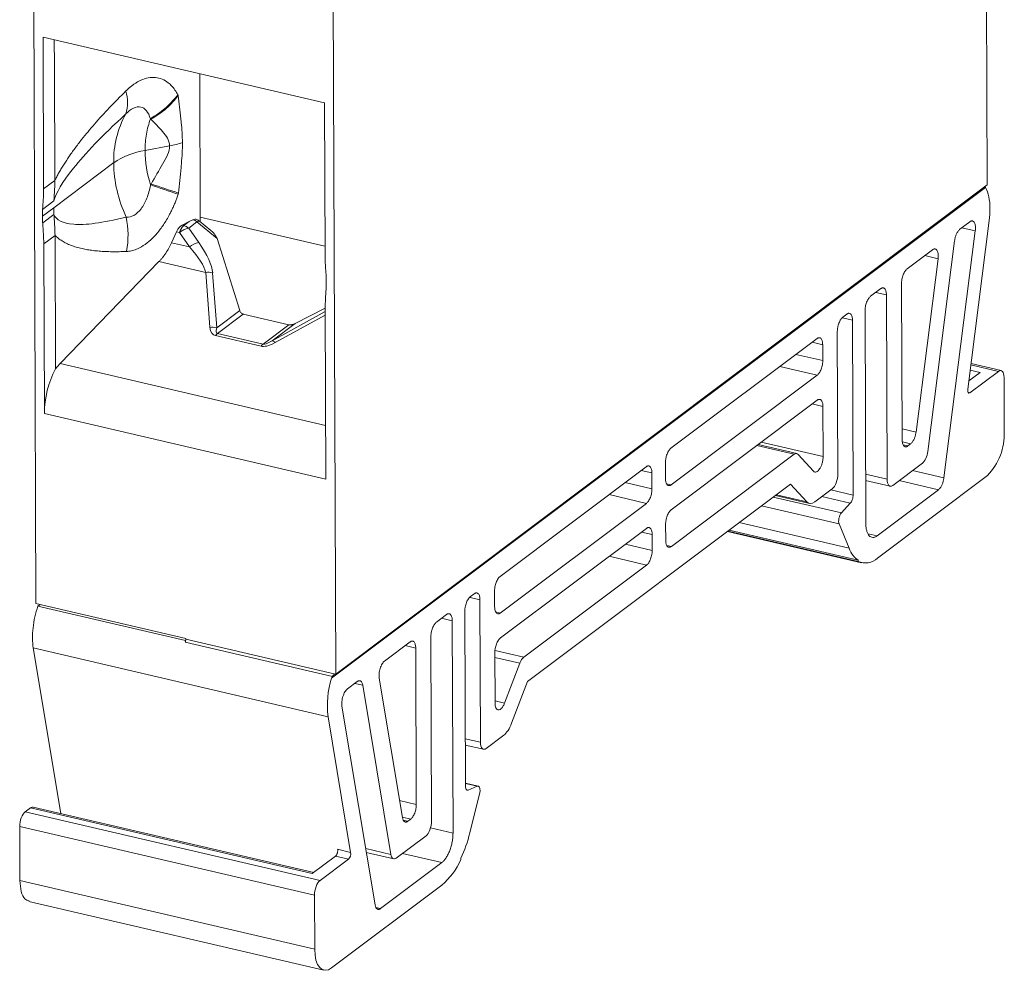
# Model space of a CAD drawing. Units: millimetres. Extents: x 1587 to 1742, y 735 to 852.
# Drawn here: x 1699 to 1742, y 775 to 816 of the extents above; entities that cross this region are included whole.
import ezdxf

# ---------------------------------------------------------------- set-up
doc = ezdxf.new("R2010")
doc.units = ezdxf.units.MM

# ---------------------------------------------------------------- blocks, each defined once
blk = doc.blocks.new('4')
at = {"color": 7, "linetype": 'Continuous', "lineweight": 15}
for p, q in [((1761.409, 806.094), (1761.283, 840.935)), ((1719.91, 787.836), (1719.784, 822.654)), ((1732.859, 819.603), (1732.986, 784.762)), ((1732.496, 809.67), (1720.221, 812.534)), ((1720.221, 812.534), (1720.245, 805.919)), ((1720.712, 812.419), (1720.716, 811.333)), ((1720.716, 811.333), (1720.735, 806.287)), ((1727.081, 804.488), (1727.057, 810.939)), ((1726.055, 809.967), (1726.101, 810.029)), ((1732.52, 803.055), (1732.496, 809.67)), ((1724.67, 807.596), (1725.741, 807.8)), ((1720.686, 805.104), (1723.302, 807.068)), ((1720.735, 806.287), (1720.245, 805.919)), ((1761.326, 805.984), (1732.808, 784.582)), ((1732.986, 784.762), (1761.409, 806.094)), ((1720.203, 805.029), (1720.693, 805.397)), ((1720.686, 805.104), (1720.196, 804.736)), ((1720.696, 804.807), (1720.205, 804.439)), ((1726.283, 804.338), (1726.591, 804.496)), ((1726.591, 804.496), (1726.357, 804.321)), ((1726.575, 804.209), (1726.936, 804.48)), ((1726.591, 804.496), (1726.758, 804.581)), ((1726.936, 804.48), (1727.809, 803.754)), ((1727.537, 804.108), (1727.04, 804.522)), ((1727.08, 804.694), (1732.518, 803.425)), ((1760.646, 804.49), (1760.215, 804.166)), ((1760.557, 797.191), (1761.493, 804.55)), ((1725.822, 803.574), (1726.037, 804.049)), ((1726.037, 804.049), (1726.17, 804.018)), ((1726.17, 804.018), (1726.611, 803.39)), ((1726.357, 804.321), (1726.283, 804.338)), ((1727.016, 803.581), (1726.575, 804.209)), ((1760.885, 804.096), (1759.513, 793.316)), ((1720.253, 803.529), (1720.743, 803.896)), ((1720.743, 803.896), (1720.764, 798.072)), ((1725.822, 803.574), (1726.611, 803.39)), ((1727.809, 803.754), (1728.799, 800.618)), ((1758.812, 794.474), (1759.98, 803.652)), ((1720.253, 803.529), (1720.28, 796.133)), ((1757.911, 802.437), (1759.023, 803.271)), ((1720.967, 798.311), (1725.278, 802.753)), ((1725.278, 802.753), (1727.318, 802.278)), ((1759.262, 802.878), (1758.299, 795.318)), ((1727.318, 802.278), (1727.493, 799.886)), ((1727.795, 799.865), (1727.619, 802.256)), ((1756.76, 801.573), (1756.319, 801.242)), ((1757.693, 794.981), (1757.668, 801.8)), ((1757.006, 801.303), (1757.036, 793.259)), ((1728.799, 800.618), (1727.795, 799.865)), ((1731.219, 800.054), (1732.529, 800.724)), ((1732.555, 793.269), (1732.528, 800.665)), ((1756.109, 791.334), (1756.075, 800.604)), ((1727.833, 799.618), (1728.957, 800.461)), ((1728.957, 800.461), (1730.941, 799.998)), ((1755.108, 800.334), (1755.28, 800.462)), ((1755.526, 800.193), (1755.554, 792.569)), ((1730.941, 799.998), (1729.817, 799.155)), ((1730.215, 799.3), (1731.219, 800.054)), ((1754.887, 793.483), (1754.865, 799.696)), ((1727.749, 799.527), (1729.733, 799.064)), ((1729.817, 799.155), (1727.833, 799.618)), ((1747.61, 794.616), (1753.981, 799.397)), ((1754.228, 799.127), (1754.231, 798.436)), ((1761.892, 797.964), (1760.652, 797.034)), ((1762.008, 797.997), (1760.698, 798.303)), ((1753.987, 797.798), (1747.616, 793.017)), ((1760.603, 797.554), (1761.095, 797.923)), ((1762.147, 795.335), (1762.139, 797.694)), ((1747.62, 791.928), (1753.991, 796.709)), ((1754.238, 796.439), (1754.246, 794.247)), ((1720.28, 796.133), (1732.555, 793.269)), ((1753.099, 794.382), (1751.414, 794.775)), ((1758.064, 794.805), (1757.939, 794.711)), ((1752.983, 794.349), (1747.626, 790.329)), ((1753.829, 793.612), (1753.157, 794.346)), ((1740.161, 789.025), (1746.532, 793.806)), ((1747.367, 793.978), (1747.369, 793.286)), ((1757.281, 792.989), (1758.576, 793.961)), ((1746.779, 793.537), (1746.781, 792.845)), ((1756.617, 789.819), (1761.417, 793.422)), ((1741.357, 784.441), (1752.825, 793.048)), ((1752.825, 793.048), (1753.53, 792.277)), ((1753.878, 792.271), (1754.644, 792.846)), ((1756.102, 793.205), (1757.168, 792.956)), ((1759.278, 792.802), (1756.602, 790.794)), ((1752.163, 792.551), (1753.648, 792.204)), ((1746.538, 792.207), (1740.167, 787.426)), ((1755.433, 792.21), (1755.043, 791.79)), ((1740.171, 786.337), (1746.542, 791.119)), ((1747.377, 791.29), (1747.379, 790.599)), ((1754.943, 791.309), (1755.378, 790.254)), ((1746.788, 790.849), (1746.791, 790.157)), ((1750.076, 790.985), (1755.925, 789.62)), ((1755.772, 789.679), (1750.099, 791.002)), ((1750.152, 791.042), (1755.772, 789.731)), ((1746.548, 789.52), (1741.19, 785.499)), ((1755.772, 789.731), (1755.772, 789.679)), ((1738.862, 788.141), (1739.033, 788.27)), ((1739.918, 788.387), (1739.92, 787.696)), ((1726.448, 786.31), (1719.91, 787.836)), ((1720.09, 787.794), (1719.998, 787.725)), ((1726.442, 786.221), (1719.998, 787.725)), ((1739.28, 788), (1739.303, 781.787)), ((1737.382, 787.03), (1737.823, 787.361)), ((1738.646, 779.88), (1738.619, 787.504)), ((1738.07, 787.092), (1738.103, 777.821)), ((1737.168, 778.349), (1737.139, 786.393)), ((1732.843, 784.658), (1726.426, 786.155)), ((1726.448, 786.31), (1726.448, 786.286)), ((1732.979, 784.762), (1726.448, 786.286)), ((1735.119, 785.332), (1736.23, 786.166)), ((1719.795, 785.904), (1732.652, 782.905)), ((1720.997, 778.683), (1719.795, 785.904)), ((1736.477, 785.896), (1736.502, 779.077)), ((1739.935, 783.507), (1739.927, 785.7)), ((1741.018, 785.236), (1740.355, 783.5)), ((1733.495, 784.114), (1733.927, 784.437)), ((1734.165, 784.279), (1735.393, 776.899)), ((1735.896, 778.505), (1734.884, 784.583)), ((1740.661, 782.619), (1741.357, 784.441)), ((1734.703, 774.696), (1733.261, 783.365)), ((1732.652, 782.905), (1733.637, 776.988)), ((1739.549, 781.518), (1740.316, 782.093)), ((1738.64, 781.67), (1739.435, 781.484)), ((1739.205, 779.873), (1738.646, 780.004)), ((1739.16, 779.869), (1738.769, 779.703)), ((1738.838, 777.842), (1739.263, 779.541)), ((1719.446, 778.758), (1719.677, 778.931)), ((1732.303, 775.758), (1719.446, 778.758)), ((1719.677, 778.931), (1731.967, 776.063)), ((1732.028, 776.109), (1719.791, 778.964)), ((1736.134, 778.346), (1736.258, 778.44)), ((1719.203, 778.12), (1732.06, 775.121)), ((1719.212, 775.761), (1719.203, 778.12)), ((1735.63, 776.74), (1736.925, 777.712)), ((1733.07, 777.12), (1733.637, 776.988)), ((1734.322, 776.985), (1735.518, 776.706)), ((1731.967, 776.063), (1732.977, 776.821)), ((1733.543, 776.689), (1732.303, 775.758)), ((1732.977, 776.821), (1733.543, 776.689)), ((1737.616, 776.546), (1734.94, 774.537)), ((1738.45, 776.732), (1738.45, 776.679)), ((1732.069, 772.761), (1719.212, 775.761)), ((1732.809, 771.952), (1737.609, 775.555)), ((1719.605, 774.852), (1732.463, 771.852)), ((1732.06, 775.121), (1732.069, 772.761))]:
    blk.add_line(p, q, dxfattribs=at)
at = {"color": 8, "linetype": 'Continuous', "lineweight": 15}
for p, q in [((1760.885, 804.096), (1760.303, 804.232)), ((1759.262, 802.878), (1758.679, 803.014)), ((1757.006, 801.303), (1756.544, 801.411)), ((1732.529, 800.57), (1730.215, 799.3)), ((1730.349, 799.22), (1732.529, 800.416)), ((1755.095, 800.293), (1755.526, 800.193)), ((1754.228, 799.127), (1753.766, 799.235)), ((1753.063, 798.708), (1754.231, 798.436)), ((1732.547, 795.609), (1720.967, 798.311)), ((1753.987, 797.798), (1752.357, 798.178)), ((1761.095, 797.923), (1760.663, 798.024)), ((1760.691, 798.244), (1761.892, 797.964)), ((1760.609, 797.601), (1760.653, 797.591)), ((1760.571, 797.053), (1760.652, 797.034)), ((1753.775, 796.547), (1754.238, 796.439)), ((1757.691, 795.46), (1758.299, 795.318)), ((1752.983, 794.349), (1751.353, 794.73)), ((1754.246, 794.247), (1751.548, 794.876)), ((1758.064, 794.805), (1757.704, 794.889)), ((1757.744, 794.757), (1757.939, 794.711)), ((1746.779, 793.537), (1746.316, 793.645)), ((1756.101, 793.477), (1757.036, 793.259)), ((1758.143, 793.635), (1759.513, 793.316)), ((1745.614, 793.117), (1746.781, 792.845)), ((1747.421, 793.062), (1747.616, 793.017)), ((1755.554, 792.569), (1754.579, 792.797)), ((1759.278, 792.802), (1757.565, 793.202)), ((1746.538, 792.207), (1744.908, 792.588)), ((1755.043, 791.79), (1752.072, 792.483)), ((1753.53, 792.277), (1752.208, 792.585)), ((1755.433, 792.21), (1754.185, 792.501)), ((1751.56, 792.098), (1754.943, 791.309)), ((1755.378, 790.254), (1750.591, 791.371)), ((1746.788, 790.849), (1746.326, 790.957)), ((1756.212, 790.885), (1756.602, 790.794)), ((1745.624, 790.43), (1746.791, 790.157)), ((1747.431, 790.374), (1747.626, 790.329)), ((1746.548, 789.52), (1744.918, 789.9)), ((1738.849, 788.101), (1739.28, 788)), ((1739.972, 787.472), (1740.167, 787.426)), ((1737.607, 787.199), (1738.07, 787.092)), ((1736.477, 785.896), (1736.014, 786.004)), ((1739.936, 785.792), (1741.19, 785.499)), ((1741.018, 785.236), (1739.928, 785.49)), ((1734.165, 784.279), (1733.822, 784.359)), ((1739.935, 783.598), (1740.355, 783.5)), ((1739.303, 781.787), (1738.639, 781.942)), ((1738.646, 779.989), (1739.16, 779.869)), ((1738.694, 779.721), (1738.769, 779.703)), ((1735.772, 779.247), (1736.502, 779.077)), ((1736.258, 778.44), (1735.902, 778.523)), ((1735.93, 778.394), (1736.134, 778.346)), ((1738.103, 777.821), (1737.119, 778.051)), ((1734.294, 777.155), (1735.393, 776.899)), ((1735.904, 776.945), (1737.616, 776.546)), ((1734.94, 774.537), (1734.739, 774.584))]:
    blk.add_line(p, q, dxfattribs=at)
at = {"color": 7, "linetype": 'Continuous', "lineweight": 15, "flags": 128}
for points in [[(1760.652, 797.034), (1760.63, 797.022), (1760.609, 797.02), (1760.59, 797.028), (1760.574, 797.046), (1760.563, 797.073), (1760.556, 797.108), (1760.554, 797.148), (1760.557, 797.191)], [(1732.069, 772.761), (1732.084, 772.507), (1732.127, 772.283), (1732.195, 772.098), (1732.287, 771.961), (1732.399, 771.875), (1732.527, 771.845), (1732.665, 771.871), (1732.809, 771.952)]]:
    blk.add_lwpolyline(points, dxfattribs=at)
at = {"color": 7, "linetype": 'Continuous', "lineweight": 15}
for centre, radius, start, end in [((1722.262, 809.697), 1.648, 342.0876, 17.5014), ((1727.532, 807.143), 4.23, 151.0569, 181.0277), ((1724.832, 812.632), 4.916, 280.6457, 287.3848), ((1725.182, 804.234), 3.4, 98.6711, 123.5721), ((1729.638, 807.641), 4.969, 180.5194, 198.1143), ((1729.094, 807.146), 5.792, 180.7787, 205.0419), ((1772.941, 951.006), 152.618, 251.66723, 252.14004), ((1858.946, 1202.685), 418.625, 251.32691, 251.50036), ((1725.8, 805.124), 5.115, 180.2189, 183.547), ((1725.31, 804.756), 5.115, 180.2189, 183.547), ((1720.259, 803.914), 3.671, 348.6934, 12.2735), ((1726.583, 804.061), 0.548, 49.8602, 71.3592), ((1726.787, 803.846), 0.641, 132.1689, 164.4289), ((1726.229, 803.801), 0.535, 49.6544, 76.1429), ((1727.173, 802.723), 0.872, 100.3899, 130.1563), ((1727.424, 801.637), 0.65, 72.4813, 99.41), ((1727.671, 801.829), 4.906, 356.7977, 0.2193), ((1727.599, 799.244), 0.65, 72.4984, 99.411), ((1728.078, 799.306), 0.396, 128.2078, 146.1017), ((1730.172, 799.077), 0.227, 38.8979, 79.2007), ((1730.062, 798.844), 0.396, 128.2078, 146.1017), ((1724.478, 796.114), 4.198, 152.2056, 179.7499), ((1759.54, 795.234), 2.609, 316.0029, 2.2091), ((1756.089, 790.381), 0.771, 245.7411, 313.1982), ((1732.989, 784.646), 0.116, 91.7344, 94.8475), ((1736.456, 783.397), 3.835, 162.001, 187.3745), ((1733.286, 776.933), 0.355, 316.3616, 8.8509), ((1735.603, 777.932), 3.111, 310.1571, 336.2392)]:
    blk.add_arc(centre, radius, start, end, dxfattribs=at)
at = {"color": 8, "linetype": 'Continuous', "lineweight": 15}
blk.add_arc((1727.029, 804.399), 0.123, 85.2857, 139.0863, dxfattribs=at)
at = {"color": 7, "linetype": 'Continuous', "lineweight": 15}
for points, knots in [([(1723.833, 810.193), (1723.869, 810.227), (1723.94, 810.295), (1724.048, 810.387), (1724.156, 810.47), (1724.266, 810.543), (1724.375, 810.607), (1724.559, 810.699), (1724.816, 810.783), (1725.131, 810.797), (1725.426, 810.723), (1725.659, 810.583), (1725.84, 810.413), (1725.981, 810.239), (1726.061, 810.1), (1726.101, 810.029)], [0, 0, 0, 0, 0.042248, 0.084066, 0.1256, 0.167001, 0.20842, 0.250008, 0.374434, 0.499653, 0.623416, 0.74976, 0.831635, 0.914783, 1, 1, 1, 1]), ([(1720.735, 806.287), (1720.762, 806.342), (1720.817, 806.454), (1720.908, 806.62), (1721.005, 806.79), (1721.111, 806.964), (1721.224, 807.141), (1721.345, 807.322), (1721.474, 807.506), (1721.611, 807.694), (1721.755, 807.885), (1722.037, 808.246), (1722.486, 808.78), (1723.129, 809.486), (1723.591, 809.95), (1723.833, 810.193)], [0, 0, 0, 0, 0.0334391, 0.0683808, 0.1048953, 0.1430444, 0.1828819, 0.2244553, 0.2678063, 0.3129718, 0.3599843, 0.4088726, 0.5851373, 0.7819982, 1, 1, 1, 1]), ([(1726.118, 809.997), (1725.971, 809.797), (1725.792, 809.603), (1725.387, 809.252), (1725.161, 809.094), (1724.926, 808.962)], [0, 0, 0, 0, 0.5, 0.5, 1, 1, 1, 1]), ([(1724.905, 808.983), (1725.127, 809.123), (1725.57, 809.403), (1725.893, 809.779), (1726.055, 809.967)], [0, 0, 0, 0, 0.499523, 1, 1, 1, 1]), ([(1720.693, 805.397), (1720.795, 805.747), (1721.053, 806.212), (1722.045, 807.451), (1722.778, 808.226), (1723.83, 809.191)], [0, 0, 0, 0, 0.5, 0.5, 1, 1, 1, 1]), ([(1723.83, 809.191), (1723.942, 809.307), (1724.056, 809.393), (1724.281, 809.498), (1724.386, 809.514), (1724.579, 809.475), (1724.664, 809.419), (1724.805, 809.244), (1724.861, 809.127), (1724.905, 808.983)], [0, 0, 0, 0, 0.25, 0.25, 0.5, 0.5, 0.75, 0.75, 1, 1, 1, 1]), ([(1724.67, 807.596), (1724.679, 807.84), (1724.698, 808.327), (1724.836, 808.765), (1724.905, 808.983)], [0, 0, 0, 0, 0.499991, 1, 1, 1, 1]), ([(1724.926, 808.962), (1725.096, 808.787), (1725.274, 808.612), (1725.513, 808.335), (1725.588, 808.239), (1725.702, 808.034), (1725.74, 807.924), (1725.741, 807.8)], [0, 0, 0, 0, 0.5, 0.5, 0.75, 0.75, 1, 1, 1, 1]), ([(1725.741, 807.8), (1725.741, 807.677), (1725.704, 807.547), (1725.592, 807.281), (1725.517, 807.143), (1725.281, 806.724), (1725.105, 806.434), (1724.937, 806.133)], [0, 0, 0, 0, 0.25, 0.25, 0.5, 0.5, 1, 1, 1, 1]), ([(1720.735, 806.287), (1720.734, 806.218), (1720.733, 806.089), (1720.726, 805.909), (1720.717, 805.754), (1720.708, 805.62), (1720.7, 805.503), (1720.695, 805.431), (1720.693, 805.397)], [0, 0, 0, 0, 0.230174, 0.430774, 0.604799, 0.755448, 0.886046, 1, 1, 1, 1]), ([(1720.245, 805.919), (1720.244, 805.844), (1720.243, 805.694), (1720.228, 805.398), (1720.213, 805.176), (1720.203, 805.029)], [0, 0, 0, 0, 0.250306, 0.500633, 1, 1, 1, 1]), ([(1724.916, 806.096), (1724.873, 805.888), (1724.818, 805.694), (1724.678, 805.339), (1724.595, 805.184), (1724.403, 804.928), (1724.298, 804.832), (1724.073, 804.708), (1723.959, 804.684), (1723.846, 804.695)], [0, 0, 0, 0, 0.25, 0.25, 0.5, 0.5, 0.75, 0.75, 1, 1, 1, 1]), ([(1726.117, 805.692), (1726.097, 805.636), (1726.058, 805.524), (1725.995, 805.359), (1725.928, 805.198), (1725.857, 805.041), (1725.783, 804.889), (1725.652, 804.638), (1725.449, 804.305), (1725.156, 803.929), (1724.841, 803.618), (1724.549, 803.411), (1724.292, 803.286), (1724.072, 803.215), (1723.93, 803.201), (1723.859, 803.194)], [0, 0, 0, 0, 0.0429, 0.085203, 0.127005, 0.168402, 0.209495, 0.250389, 0.376595, 0.500482, 0.625565, 0.750115, 0.833023, 0.915916, 1, 1, 1, 1]), ([(1761.311, 806.022), (1761.312, 806.017), (1761.315, 806.005), (1761.322, 805.991), (1761.326, 805.984)], [0, 0, 0, 0, 0.50133, 1, 1, 1, 1]), ([(1720.205, 804.439), (1720.211, 804.363), (1720.221, 804.211), (1720.244, 803.906), (1720.25, 803.679), (1720.253, 803.529)], [0, 0, 0, 0, 0.25027, 0.500598, 1, 1, 1, 1]), ([(1720.696, 804.807), (1720.701, 804.733), (1720.713, 804.56), (1720.736, 804.255), (1720.741, 804.027), (1720.743, 803.896)], [0, 0, 0, 0, 0.244551, 0.569233, 1, 1, 1, 1]), ([(1723.846, 804.695), (1722.792, 804.426), (1722.056, 804.341), (1721.06, 804.417), (1720.799, 804.577), (1720.696, 804.807)], [0, 0, 0, 0, 0.5, 0.5, 1, 1, 1, 1]), ([(1726.758, 804.581), (1726.787, 804.591), (1726.845, 804.612), (1726.905, 804.609), (1726.929, 804.591), (1726.932, 804.589)], [0, 0, 0, 0, 0.474534, 0.947018, 1, 1, 1, 1]), ([(1727.035, 804.518), (1727.022, 804.531), (1726.993, 804.562), (1726.954, 804.58), (1726.933, 804.59)], [0, 0, 0, 0, 0.442798, 1, 1, 1, 1]), ([(1760.646, 804.49), (1760.657, 804.497), (1760.677, 804.511), (1760.708, 804.522), (1760.743, 804.528), (1760.782, 804.52), (1760.821, 804.49), (1760.853, 804.442), (1760.876, 804.379), (1760.89, 804.304), (1760.892, 804.248), (1760.893, 804.22)], [0, 0, 0, 0, 0.080758, 0.160392, 0.2401, 0.368585, 0.500066, 0.628553, 0.760036, 0.877963, 1, 1, 1, 1]), ([(1726.037, 804.049), (1726.048, 804.07), (1726.069, 804.114), (1726.106, 804.173), (1726.154, 804.235), (1726.213, 804.295), (1726.26, 804.324), (1726.283, 804.338)], [0, 0, 0, 0, 0.167168, 0.332366, 0.499032, 0.747179, 1, 1, 1, 1]), ([(1726.17, 804.018), (1726.188, 804.032), (1726.227, 804.062), (1726.296, 804.107), (1726.376, 804.148), (1726.473, 804.19), (1726.537, 804.202), (1726.575, 804.209)], [0, 0, 0, 0, 0.140419, 0.307168, 0.500397, 0.704425, 1, 1, 1, 1]), ([(1727.535, 804.106), (1727.54, 804.103), (1727.619, 804.057), (1727.718, 803.939), (1727.781, 803.811), (1727.809, 803.754)], [0, 0, 0, 0, 0.035221, 0.562448, 1, 1, 1, 1]), ([(1759.98, 803.652), (1759.983, 803.674), (1759.989, 803.717), (1760.003, 803.781), (1760.021, 803.843), (1760.042, 803.904), (1760.077, 803.989), (1760.135, 804.092), (1760.188, 804.141), (1760.215, 804.166)], [0, 0, 0, 0, 0.102273, 0.201786, 0.300226, 0.399339, 0.500831, 0.748251, 1, 1, 1, 1]), ([(1723.859, 803.194), (1723.751, 803.19), (1723.541, 803.182), (1723.234, 803.182), (1722.942, 803.19), (1722.666, 803.207), (1722.404, 803.234), (1722.157, 803.27), (1721.914, 803.318), (1721.676, 803.379), (1721.447, 803.456), (1721.239, 803.546), (1721.053, 803.648), (1720.887, 803.761), (1720.79, 803.852), (1720.743, 803.896)], [0, 0, 0, 0, 0.09602, 0.188122, 0.276337, 0.360704, 0.441265, 0.518068, 0.591171, 0.671638, 0.746933, 0.817207, 0.882647, 0.943482, 1, 1, 1, 1]), ([(1725.278, 802.753), (1725.305, 802.781), (1725.357, 802.837), (1725.433, 802.928), (1725.506, 803.024), (1725.599, 803.159), (1725.71, 803.339), (1725.785, 803.495), (1725.822, 803.574)], [0, 0, 0, 0, 0.125772, 0.250852, 0.375768, 0.501047, 0.750388, 1, 1, 1, 1]), ([(1759.023, 803.271), (1759.033, 803.278), (1759.054, 803.292), (1759.084, 803.304), (1759.119, 803.31), (1759.158, 803.301), (1759.197, 803.272), (1759.23, 803.224), (1759.252, 803.16), (1759.267, 803.086), (1759.268, 803.03), (1759.269, 803.002)], [0, 0, 0, 0, 0.080758, 0.160392, 0.240099, 0.368585, 0.500066, 0.628554, 0.760036, 0.877963, 1, 1, 1, 1]), ([(1732.567, 802.145), (1732.562, 802.221), (1732.552, 802.373), (1732.529, 802.678), (1732.523, 802.905), (1732.52, 803.055)], [0, 0, 0, 0, 0.25033, 0.500598, 1, 1, 1, 1]), ([(1757.668, 801.8), (1757.668, 801.819), (1757.669, 801.858), (1757.675, 801.919), (1757.686, 801.992), (1757.706, 802.079), (1757.737, 802.175), (1757.776, 802.264), (1757.819, 802.338), (1757.865, 802.398), (1757.896, 802.424), (1757.911, 802.437)], [0, 0, 0, 0, 0.0807576, 0.160392, 0.2400995, 0.3685854, 0.5000663, 0.6285535, 0.7600358, 0.8779631, 1, 1, 1, 1]), ([(1732.528, 800.665), (1732.529, 800.74), (1732.53, 800.89), (1732.545, 801.187), (1732.56, 801.408), (1732.57, 801.555)], [0, 0, 0, 0, 0.250366, 0.500633, 1, 1, 1, 1]), ([(1756.76, 801.573), (1756.77, 801.58), (1756.791, 801.594), (1756.821, 801.606), (1756.856, 801.611), (1756.896, 801.603), (1756.935, 801.573), (1756.967, 801.525), (1756.989, 801.461), (1757.004, 801.387), (1757.006, 801.331), (1757.006, 801.303)], [0, 0, 0, 0, 0.080415, 0.160043, 0.240144, 0.369776, 0.500091, 0.629724, 0.760039, 0.879509, 1, 1, 1, 1]), ([(1756.075, 800.604), (1756.076, 800.624), (1756.076, 800.663), (1756.082, 800.723), (1756.093, 800.797), (1756.113, 800.884), (1756.144, 800.98), (1756.183, 801.068), (1756.226, 801.142), (1756.272, 801.202), (1756.303, 801.229), (1756.319, 801.242)], [0, 0, 0, 0, 0.0807577, 0.160392, 0.2400995, 0.3685854, 0.5000663, 0.6285535, 0.7600358, 0.8779631, 1, 1, 1, 1]), ([(1728.799, 800.618), (1728.807, 800.598), (1728.821, 800.561), (1728.856, 800.514), (1728.901, 800.479), (1728.938, 800.467), (1728.957, 800.461)], [0, 0, 0, 0, 0.287514, 0.542394, 0.77529, 1, 1, 1, 1]), ([(1754.865, 799.696), (1754.865, 799.715), (1754.866, 799.754), (1754.871, 799.815), (1754.883, 799.889), (1754.903, 799.976), (1754.934, 800.072), (1754.973, 800.16), (1755.016, 800.234), (1755.062, 800.294), (1755.093, 800.32), (1755.108, 800.334)], [0, 0, 0, 0, 0.080415, 0.160043, 0.240144, 0.369776, 0.500091, 0.629724, 0.760039, 0.879509, 1, 1, 1, 1]), ([(1755.28, 800.462), (1755.29, 800.469), (1755.311, 800.483), (1755.341, 800.495), (1755.376, 800.5), (1755.415, 800.492), (1755.454, 800.463), (1755.487, 800.415), (1755.509, 800.351), (1755.523, 800.277), (1755.525, 800.221), (1755.526, 800.193)], [0, 0, 0, 0, 0.0807576, 0.160392, 0.2400995, 0.3685854, 0.5000663, 0.6285535, 0.7600358, 0.8779631, 1, 1, 1, 1]), ([(1730.941, 799.998), (1730.954, 799.996), (1730.981, 799.991), (1731.024, 799.992), (1731.07, 799.998), (1731.118, 800.011), (1731.168, 800.029), (1731.202, 800.045), (1731.219, 800.054)], [0, 0, 0, 0, 0.149722, 0.300839, 0.457785, 0.624524, 0.804378, 1, 1, 1, 1]), ([(1753.981, 799.397), (1753.992, 799.404), (1754.012, 799.418), (1754.043, 799.43), (1754.078, 799.435), (1754.117, 799.427), (1754.156, 799.397), (1754.188, 799.349), (1754.211, 799.285), (1754.225, 799.211), (1754.227, 799.155), (1754.228, 799.127)], [0, 0, 0, 0, 0.0804152, 0.1600429, 0.2401438, 0.369776, 0.5000913, 0.6297238, 0.7600394, 0.8795087, 1, 1, 1, 1]), ([(1754.231, 798.436), (1754.23, 798.416), (1754.23, 798.378), (1754.224, 798.317), (1754.213, 798.243), (1754.193, 798.156), (1754.161, 798.06), (1754.122, 797.971), (1754.079, 797.897), (1754.033, 797.837), (1754.003, 797.811), (1753.987, 797.798)], [0, 0, 0, 0, 0.080415, 0.160043, 0.240144, 0.369776, 0.500091, 0.629724, 0.760039, 0.879509, 1, 1, 1, 1]), ([(1720.764, 798.072), (1720.797, 798.115), (1720.863, 798.199), (1720.932, 798.274), (1720.967, 798.311)], [0, 0, 0, 0, 0.499743, 1, 1, 1, 1]), ([(1761.892, 797.964), (1761.956, 798.012), (1762.02, 798.011), (1762.111, 797.911), (1762.138, 797.813), (1762.139, 797.694)], [0, 0, 0, 0, 0.5, 0.5, 1, 1, 1, 1]), ([(1753.991, 796.709), (1754.001, 796.716), (1754.022, 796.73), (1754.052, 796.742), (1754.088, 796.747), (1754.127, 796.739), (1754.166, 796.71), (1754.198, 796.661), (1754.221, 796.598), (1754.235, 796.523), (1754.237, 796.468), (1754.238, 796.439)], [0, 0, 0, 0, 0.0807576, 0.160392, 0.2400995, 0.3685854, 0.5000663, 0.6285535, 0.7600358, 0.8779631, 1, 1, 1, 1]), ([(1757.939, 794.711), (1757.929, 794.704), (1757.909, 794.69), (1757.878, 794.679), (1757.843, 794.673), (1757.804, 794.681), (1757.765, 794.711), (1757.732, 794.759), (1757.71, 794.822), (1757.696, 794.897), (1757.694, 794.953), (1757.693, 794.981)], [0, 0, 0, 0, 0.080758, 0.160392, 0.2401, 0.368585, 0.500066, 0.628553, 0.760036, 0.877963, 1, 1, 1, 1]), ([(1758.299, 795.318), (1758.296, 795.297), (1758.29, 795.254), (1758.276, 795.19), (1758.258, 795.128), (1758.237, 795.067), (1758.202, 794.982), (1758.145, 794.878), (1758.091, 794.829), (1758.064, 794.805)], [0, 0, 0, 0, 0.102273, 0.201786, 0.300226, 0.399339, 0.500831, 0.748251, 1, 1, 1, 1]), ([(1747.367, 793.978), (1747.367, 793.997), (1747.368, 794.036), (1747.374, 794.097), (1747.385, 794.171), (1747.405, 794.258), (1747.436, 794.354), (1747.475, 794.442), (1747.518, 794.516), (1747.564, 794.576), (1747.595, 794.602), (1747.61, 794.616)], [0, 0, 0, 0, 0.080415, 0.160043, 0.240144, 0.369776, 0.500091, 0.629724, 0.760039, 0.879509, 1, 1, 1, 1]), ([(1754.246, 794.247), (1754.245, 794.224), (1754.244, 794.178), (1754.237, 794.107), (1754.224, 794.035), (1754.2, 793.94), (1754.16, 793.825), (1754.097, 793.709), (1754.027, 793.622), (1753.954, 793.576), (1753.884, 793.566), (1753.847, 793.597), (1753.829, 793.612)], [0, 0, 0, 0, 0.063402, 0.125361, 0.18726, 0.250487, 0.375169, 0.500328, 0.62501, 0.750169, 0.874727, 1, 1, 1, 1]), ([(1758.812, 794.474), (1758.798, 794.368), (1758.767, 794.258), (1758.683, 794.074), (1758.63, 794.001), (1758.576, 793.961)], [0, 0, 0, 0, 0.5, 0.5, 1, 1, 1, 1]), ([(1746.532, 793.806), (1746.542, 793.813), (1746.563, 793.827), (1746.593, 793.839), (1746.629, 793.844), (1746.668, 793.836), (1746.707, 793.807), (1746.739, 793.759), (1746.762, 793.695), (1746.776, 793.62), (1746.778, 793.565), (1746.779, 793.537)], [0, 0, 0, 0, 0.080415, 0.160043, 0.240144, 0.369776, 0.500091, 0.629724, 0.760039, 0.879509, 1, 1, 1, 1]), ([(1747.616, 793.017), (1747.606, 793.01), (1747.585, 792.996), (1747.555, 792.984), (1747.519, 792.979), (1747.48, 792.987), (1747.441, 793.016), (1747.409, 793.064), (1747.386, 793.128), (1747.372, 793.203), (1747.37, 793.258), (1747.369, 793.286)], [0, 0, 0, 0, 0.080415, 0.160043, 0.240144, 0.369776, 0.500091, 0.629724, 0.760039, 0.879509, 1, 1, 1, 1]), ([(1754.887, 793.483), (1754.888, 793.365), (1754.862, 793.227), (1754.772, 792.991), (1754.708, 792.894), (1754.644, 792.846)], [0, 0, 0, 0, 0.5, 0.5, 1, 1, 1, 1]), ([(1757.281, 792.989), (1757.217, 792.941), (1757.154, 792.943), (1757.063, 793.043), (1757.036, 793.141), (1757.036, 793.259)], [0, 0, 0, 0, 0.5, 0.5, 1, 1, 1, 1]), ([(1759.513, 793.316), (1759.51, 793.294), (1759.504, 793.251), (1759.489, 793.187), (1759.472, 793.125), (1759.451, 793.064), (1759.415, 792.979), (1759.358, 792.876), (1759.305, 792.827), (1759.278, 792.802)], [0, 0, 0, 0, 0.102272, 0.201785, 0.300226, 0.399338, 0.500831, 0.748251, 1, 1, 1, 1]), ([(1746.781, 792.845), (1746.781, 792.826), (1746.78, 792.787), (1746.774, 792.726), (1746.763, 792.653), (1746.744, 792.565), (1746.712, 792.47), (1746.673, 792.381), (1746.63, 792.307), (1746.584, 792.247), (1746.554, 792.221), (1746.538, 792.207)], [0, 0, 0, 0, 0.080758, 0.160392, 0.240099, 0.368585, 0.500066, 0.628554, 0.760036, 0.877963, 1, 1, 1, 1]), ([(1755.554, 792.569), (1755.554, 792.553), (1755.553, 792.52), (1755.546, 792.469), (1755.536, 792.418), (1755.516, 792.352), (1755.483, 792.273), (1755.45, 792.231), (1755.433, 792.21)], [0, 0, 0, 0, 0.12758, 0.251018, 0.374149, 0.500834, 0.748249, 1, 1, 1, 1]), ([(1747.377, 791.29), (1747.377, 791.31), (1747.378, 791.348), (1747.383, 791.409), (1747.395, 791.483), (1747.414, 791.57), (1747.446, 791.666), (1747.485, 791.754), (1747.528, 791.828), (1747.574, 791.888), (1747.605, 791.915), (1747.62, 791.928)], [0, 0, 0, 0, 0.080415, 0.160043, 0.240144, 0.369776, 0.500091, 0.629724, 0.760039, 0.879509, 1, 1, 1, 1]), ([(1754.943, 791.309), (1754.919, 791.367), (1754.917, 791.462), (1754.956, 791.65), (1754.997, 791.74), (1755.043, 791.79)], [0, 0, 0, 0, 0.5, 0.5, 1, 1, 1, 1]), ([(1746.542, 791.119), (1746.552, 791.126), (1746.573, 791.139), (1746.603, 791.151), (1746.638, 791.157), (1746.677, 791.149), (1746.716, 791.119), (1746.749, 791.071), (1746.771, 791.007), (1746.786, 790.933), (1746.788, 790.877), (1746.788, 790.849)], [0, 0, 0, 0, 0.080758, 0.160392, 0.240099, 0.368585, 0.500066, 0.628554, 0.760036, 0.877963, 1, 1, 1, 1]), ([(1756.602, 790.794), (1756.586, 790.783), (1756.554, 790.76), (1756.506, 790.738), (1756.46, 790.725), (1756.399, 790.72), (1756.328, 790.736), (1756.253, 790.794), (1756.19, 790.886), (1756.145, 791.01), (1756.115, 791.159), (1756.111, 791.275), (1756.109, 791.334)], [0, 0, 0, 0, 0.062917, 0.125188, 0.18742, 0.250219, 0.375015, 0.500147, 0.624943, 0.750075, 0.874787, 1, 1, 1, 1]), ([(1747.626, 790.329), (1747.615, 790.322), (1747.595, 790.308), (1747.565, 790.296), (1747.529, 790.291), (1747.49, 790.299), (1747.451, 790.329), (1747.419, 790.377), (1747.396, 790.44), (1747.382, 790.515), (1747.38, 790.571), (1747.379, 790.599)], [0, 0, 0, 0, 0.080415, 0.160043, 0.240144, 0.369776, 0.500091, 0.629724, 0.760039, 0.879509, 1, 1, 1, 1]), ([(1746.791, 790.157), (1746.791, 790.138), (1746.79, 790.099), (1746.784, 790.039), (1746.773, 789.965), (1746.753, 789.877), (1746.722, 789.781), (1746.683, 789.693), (1746.64, 789.619), (1746.594, 789.559), (1746.563, 789.533), (1746.548, 789.52)], [0, 0, 0, 0, 0.080415, 0.160043, 0.240144, 0.369776, 0.500091, 0.629724, 0.760039, 0.879509, 1, 1, 1, 1]), ([(1739.918, 788.387), (1739.918, 788.407), (1739.919, 788.445), (1739.924, 788.506), (1739.936, 788.58), (1739.955, 788.667), (1739.987, 788.763), (1740.026, 788.852), (1740.069, 788.926), (1740.115, 788.986), (1740.146, 789.012), (1740.161, 789.025)], [0, 0, 0, 0, 0.080415, 0.160043, 0.240144, 0.369776, 0.500091, 0.629724, 0.760039, 0.879509, 1, 1, 1, 1]), ([(1738.619, 787.504), (1738.619, 787.523), (1738.619, 787.561), (1738.625, 787.622), (1738.636, 787.696), (1738.656, 787.783), (1738.688, 787.879), (1738.727, 787.968), (1738.77, 788.042), (1738.816, 788.102), (1738.847, 788.128), (1738.862, 788.141)], [0, 0, 0, 0, 0.080415, 0.160043, 0.240144, 0.369776, 0.500091, 0.629724, 0.760039, 0.879509, 1, 1, 1, 1]), ([(1739.033, 788.27), (1739.044, 788.277), (1739.064, 788.291), (1739.095, 788.302), (1739.13, 788.308), (1739.169, 788.3), (1739.208, 788.27), (1739.24, 788.222), (1739.263, 788.159), (1739.277, 788.084), (1739.279, 788.028), (1739.28, 788)], [0, 0, 0, 0, 0.0807576, 0.160392, 0.2400995, 0.3685854, 0.5000663, 0.6285535, 0.7600358, 0.8779631, 1, 1, 1, 1]), ([(1719.998, 787.725), (1719.893, 787.422), (1719.819, 787.094), (1719.749, 786.463), (1719.753, 786.159), (1719.795, 785.904)], [0, 0, 0, 0, 0.5, 0.5, 1, 1, 1, 1]), ([(1740.167, 787.426), (1740.156, 787.419), (1740.136, 787.405), (1740.106, 787.393), (1740.07, 787.388), (1740.031, 787.396), (1739.992, 787.426), (1739.96, 787.474), (1739.937, 787.538), (1739.923, 787.612), (1739.921, 787.668), (1739.92, 787.696)], [0, 0, 0, 0, 0.080415, 0.160043, 0.240144, 0.369776, 0.500091, 0.629724, 0.760039, 0.879509, 1, 1, 1, 1]), ([(1737.823, 787.361), (1737.833, 787.368), (1737.854, 787.382), (1737.884, 787.394), (1737.92, 787.399), (1737.959, 787.391), (1737.998, 787.362), (1738.03, 787.314), (1738.053, 787.25), (1738.067, 787.176), (1738.069, 787.12), (1738.07, 787.092)], [0, 0, 0, 0, 0.0807577, 0.160392, 0.2400995, 0.3685854, 0.5000663, 0.6285535, 0.7600358, 0.8779631, 1, 1, 1, 1]), ([(1737.139, 786.393), (1737.139, 786.412), (1737.139, 786.451), (1737.145, 786.511), (1737.156, 786.585), (1737.176, 786.673), (1737.208, 786.769), (1737.247, 786.857), (1737.29, 786.931), (1737.336, 786.991), (1737.366, 787.017), (1737.382, 787.03)], [0, 0, 0, 0, 0.080415, 0.160043, 0.240144, 0.369776, 0.500091, 0.629724, 0.760039, 0.879509, 1, 1, 1, 1]), ([(1726.442, 786.219), (1726.44, 786.208), (1726.436, 786.187), (1726.43, 786.165), (1726.426, 786.155)], [0, 0, 0, 0, 0.492739, 1, 1, 1, 1]), ([(1726.448, 786.286), (1726.448, 786.275), (1726.447, 786.253), (1726.444, 786.23), (1726.442, 786.219)], [0, 0, 0, 0, 0.507277, 1, 1, 1, 1]), ([(1736.23, 786.166), (1736.241, 786.173), (1736.261, 786.187), (1736.291, 786.199), (1736.327, 786.204), (1736.366, 786.196), (1736.405, 786.167), (1736.437, 786.118), (1736.46, 786.055), (1736.474, 785.98), (1736.476, 785.925), (1736.477, 785.896)], [0, 0, 0, 0, 0.0807576, 0.160392, 0.2400995, 0.3685854, 0.5000663, 0.6285535, 0.7600358, 0.8779631, 1, 1, 1, 1]), ([(1739.927, 785.7), (1739.928, 785.719), (1739.928, 785.758), (1739.934, 785.818), (1739.945, 785.892), (1739.965, 785.98), (1739.997, 786.075), (1740.035, 786.164), (1740.079, 786.238), (1740.124, 786.298), (1740.155, 786.324), (1740.171, 786.337)], [0, 0, 0, 0, 0.080415, 0.160043, 0.240144, 0.369776, 0.500091, 0.629724, 0.760039, 0.879509, 1, 1, 1, 1]), ([(1734.884, 784.583), (1734.882, 784.604), (1734.876, 784.645), (1734.875, 784.714), (1734.88, 784.798), (1734.895, 784.898), (1734.923, 785.009), (1734.962, 785.114), (1735.009, 785.206), (1735.062, 785.283), (1735.1, 785.315), (1735.119, 785.332)], [0, 0, 0, 0, 0.084297, 0.167059, 0.250139, 0.373679, 0.500107, 0.623644, 0.750071, 0.872866, 1, 1, 1, 1]), ([(1732.808, 784.582), (1732.813, 784.595), (1732.822, 784.621), (1732.836, 784.646), (1732.843, 784.658)], [0, 0, 0, 0, 0.498673, 1, 1, 1, 1]), ([(1732.843, 784.658), (1732.848, 784.667), (1732.86, 784.685), (1732.88, 784.71), (1732.904, 784.734), (1732.937, 784.755), (1732.964, 784.759), (1732.979, 784.762)], [0, 0, 0, 0, 0.1598104, 0.3252755, 0.5006272, 0.7144557, 1, 1, 1, 1]), ([(1733.927, 784.437), (1733.938, 784.445), (1733.959, 784.459), (1733.991, 784.471), (1734.021, 784.475), (1734.05, 784.47), (1734.089, 784.45), (1734.136, 784.398), (1734.155, 784.319), (1734.165, 784.279)], [0, 0, 0, 0, 0.102273, 0.201786, 0.300226, 0.399339, 0.500831, 0.748251, 1, 1, 1, 1]), ([(1733.261, 783.365), (1733.258, 783.386), (1733.253, 783.427), (1733.251, 783.496), (1733.256, 783.579), (1733.271, 783.679), (1733.3, 783.79), (1733.339, 783.896), (1733.386, 783.987), (1733.439, 784.064), (1733.476, 784.097), (1733.495, 784.114)], [0, 0, 0, 0, 0.084297, 0.167059, 0.250139, 0.373679, 0.500107, 0.623644, 0.750071, 0.872866, 1, 1, 1, 1]), ([(1740.355, 783.5), (1740.346, 783.478), (1740.328, 783.434), (1740.298, 783.376), (1740.265, 783.324), (1740.219, 783.266), (1740.158, 783.213), (1740.087, 783.195), (1740.024, 783.216), (1739.975, 783.28), (1739.942, 783.377), (1739.937, 783.464), (1739.935, 783.507)], [0, 0, 0, 0, 0.063402, 0.125361, 0.18726, 0.250487, 0.375169, 0.500328, 0.62501, 0.750169, 0.874727, 1, 1, 1, 1]), ([(1739.549, 781.518), (1739.485, 781.47), (1739.421, 781.471), (1739.33, 781.57), (1739.303, 781.669), (1739.303, 781.787)], [0, 0, 0, 0, 0.5, 0.5, 1, 1, 1, 1]), ([(1738.769, 779.703), (1738.76, 779.701), (1738.743, 779.695), (1738.72, 779.698), (1738.699, 779.71), (1738.675, 779.736), (1738.651, 779.788), (1738.648, 779.85), (1738.646, 779.88)], [0, 0, 0, 0, 0.12758, 0.251018, 0.374149, 0.500834, 0.748249, 1, 1, 1, 1]), ([(1739.16, 779.869), (1739.193, 779.883), (1739.225, 779.873), (1739.269, 779.809), (1739.282, 779.755), (1739.282, 779.692)], [0, 0, 0, 0, 0.5, 0.5, 1, 1, 1, 1]), ([(1736.502, 779.077), (1736.501, 779.058), (1736.501, 779.019), (1736.495, 778.959), (1736.484, 778.885), (1736.464, 778.798), (1736.432, 778.702), (1736.394, 778.613), (1736.35, 778.54), (1736.305, 778.479), (1736.274, 778.453), (1736.258, 778.44)], [0, 0, 0, 0, 0.080758, 0.160392, 0.2401, 0.368585, 0.500066, 0.628553, 0.760036, 0.877963, 1, 1, 1, 1]), ([(1719.446, 778.758), (1719.382, 778.71), (1719.319, 778.613), (1719.229, 778.377), (1719.203, 778.239), (1719.203, 778.12)], [0, 0, 0, 0, 0.5, 0.5, 1, 1, 1, 1]), ([(1719.792, 778.962), (1719.775, 778.965), (1719.738, 778.97), (1719.698, 778.944), (1719.677, 778.931)], [0, 0, 0, 0, 0.4642918, 1, 1, 1, 1]), ([(1736.134, 778.346), (1736.123, 778.339), (1736.101, 778.324), (1736.07, 778.312), (1736.039, 778.309), (1736.011, 778.314), (1735.971, 778.333), (1735.924, 778.385), (1735.905, 778.465), (1735.896, 778.505)], [0, 0, 0, 0, 0.102273, 0.201786, 0.300226, 0.399339, 0.500831, 0.748251, 1, 1, 1, 1]), ([(1737.168, 778.349), (1737.168, 778.23), (1737.142, 778.093), (1737.053, 777.857), (1736.989, 777.761), (1736.925, 777.712)], [0, 0, 0, 0, 0.5, 0.5, 1, 1, 1, 1]), ([(1738.103, 777.821), (1738.103, 777.791), (1738.102, 777.73), (1738.095, 777.637), (1738.084, 777.542), (1738.063, 777.414), (1738.025, 777.253), (1737.964, 777.069), (1737.89, 776.899), (1737.805, 776.752), (1737.713, 776.628), (1737.649, 776.573), (1737.616, 776.546)], [0, 0, 0, 0, 0.0629169, 0.1251883, 0.1874199, 0.2502187, 0.3750153, 0.500147, 0.6249434, 0.750075, 0.8747875, 1, 1, 1, 1]), ([(1733.07, 777.12), (1733.072, 777.107), (1733.075, 777.082), (1733.073, 777.039), (1733.066, 776.995), (1733.055, 776.95), (1733.039, 776.908), (1733.02, 776.871), (1732.999, 776.84), (1732.984, 776.827), (1732.977, 776.821)], [0, 0, 0, 0, 0.129073, 0.250964, 0.37247, 0.500446, 0.623899, 0.750241, 0.872952, 1, 1, 1, 1]), ([(1735.63, 776.74), (1735.577, 776.7), (1735.524, 776.694), (1735.438, 776.75), (1735.407, 776.814), (1735.392, 776.899)], [0, 0, 0, 0, 0.5, 0.5, 1, 1, 1, 1]), ([(1719.212, 775.761), (1719.224, 775.593), (1719.248, 775.256), (1719.401, 774.937), (1719.548, 774.892), (1719.612, 774.872)], [0, 0, 0, 0, 0.362778, 0.7255, 1, 1, 1, 1]), ([(1732.06, 775.121), (1732.06, 775.239), (1732.086, 775.377), (1732.176, 775.613), (1732.239, 775.71), (1732.304, 775.758)], [0, 0, 0, 0, 0.5, 0.5, 1, 1, 1, 1]), ([(1734.94, 774.537), (1734.929, 774.53), (1734.908, 774.515), (1734.876, 774.504), (1734.846, 774.5), (1734.818, 774.505), (1734.778, 774.525), (1734.731, 774.577), (1734.713, 774.656), (1734.703, 774.696)], [0, 0, 0, 0, 0.102263, 0.20178, 0.30023, 0.399345, 0.500826, 0.748248, 1, 1, 1, 1])]:
    blk.add_open_spline(points, degree=3, knots=knots, dxfattribs=at)
for points in [[(1726.118, 809.997), (1726.113, 810.008), (1726.107, 810.018), (1726.101, 810.029)], [(1726.233, 808.985), (1726.196, 809.336), (1726.156, 809.667), (1726.118, 809.997)], [(1724.905, 808.983), (1724.912, 808.976), (1724.919, 808.969), (1724.926, 808.962)], [(1726.252, 808.804), (1726.246, 808.865), (1726.24, 808.925), (1726.233, 808.985)], [(1726.301, 807.94), (1726.3, 808.248), (1726.278, 808.533), (1726.252, 808.804)], [(1726.258, 807.046), (1726.283, 807.335), (1726.302, 807.632), (1726.301, 807.94)], [(1726.241, 806.851), (1726.247, 806.915), (1726.253, 806.98), (1726.258, 807.046)], [(1726.134, 805.742), (1726.169, 806.109), (1726.206, 806.473), (1726.241, 806.851)], [(1724.937, 806.133), (1724.93, 806.121), (1724.923, 806.108), (1724.916, 806.096)], [(1726.117, 805.692), (1726.123, 805.709), (1726.128, 805.725), (1726.134, 805.742)], [(1761.326, 805.984), (1761.453, 805.767), (1761.524, 805.432), (1761.525, 805.044)], [(1720.203, 805.029), (1720.201, 804.981), (1720.196, 804.884), (1720.196, 804.785), (1720.196, 804.736)], [(1761.525, 805.044), (1761.526, 804.886), (1761.515, 804.719), (1761.493, 804.55)], [(1760.893, 804.22), (1760.893, 804.2), (1760.892, 804.16), (1760.887, 804.118), (1760.885, 804.096)], [(1727.62, 802.256), (1727.595, 802.595), (1727.385, 803.056), (1727.016, 803.581)], [(1726.611, 803.39), (1727.007, 802.946), (1727.253, 802.559), (1727.318, 802.278)], [(1759.269, 803.002), (1759.269, 802.982), (1759.269, 802.941), (1759.264, 802.899), (1759.262, 802.878)], [(1732.577, 801.848), (1732.577, 801.897), (1732.575, 801.995), (1732.57, 802.095), (1732.567, 802.145)], [(1727.493, 799.886), (1727.51, 799.651), (1727.625, 799.556), (1727.749, 799.527)], [(1727.833, 799.618), (1727.771, 799.632), (1727.734, 799.695), (1727.795, 799.865)], [(1730.215, 799.3), (1729.997, 799.167), (1729.879, 799.14), (1729.817, 799.155)], [(1729.733, 799.064), (1729.857, 799.036), (1730.053, 799.057), (1730.349, 799.22)], [(1752.983, 794.349), (1753.047, 794.397), (1753.111, 794.396), (1753.157, 794.346)], [(1753.878, 792.271), (1753.749, 792.175), (1753.621, 792.177), (1753.53, 792.276)], [(1755.772, 789.731), (1755.613, 789.832), (1755.478, 790.011), (1755.378, 790.254)], [(1741.018, 785.236), (1741.063, 785.354), (1741.126, 785.451), (1741.19, 785.499)], [(1740.661, 782.619), (1740.571, 782.382), (1740.444, 782.189), (1740.316, 782.093)], [(1739.282, 779.692), (1739.282, 779.645), (1739.275, 779.592), (1739.263, 779.541)], [(1738.838, 777.842), (1738.741, 777.45), (1738.608, 777.07), (1738.45, 776.732)]]:
    blk.add_open_spline(points, degree=3, dxfattribs=at)

msp = doc.modelspace()

# ---------------------------------------------------------------- block references
msp.add_blockref('4', (-20.548, 3.064))

doc.saveas('drawing.dxf')
